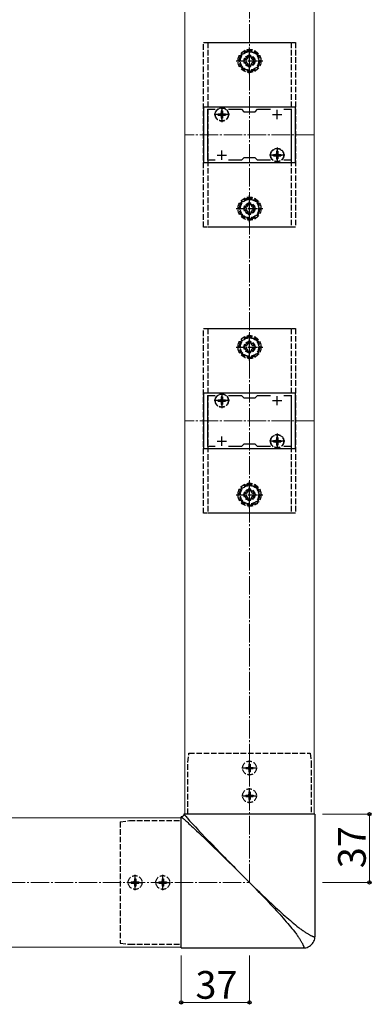
# Model space of a CAD drawing. Extents: x 175 to 1925, y 210 to 2806.
# Drawn here: x 1100 to 1290, y 1643 to 2176 of the extents above; entities that cross this region are included whole.
import ezdxf

# ---------------------------------------------------------------- set-up
doc = ezdxf.new("R2010")
doc.units = 0
doc.linetypes.add('YCENTER_1', pattern=[13, 10, -1, 1, -1])
doc.linetypes.add('YHIDDEN_1', pattern=[4, 3, -1])
for name, color, linetype, lineweight in [('YKK_11', 7, 'CONTINUOUS', 30), ('YKK_12', 2, 'CONTINUOUS', 13), ('YKK_13', 4, 'CONTINUOUS', 30), ('YKK_D', 6, 'CONTINUOUS', 13), ('YSS_K', 3, 'CONTINUOUS', 13)]:
    doc.layers.add(name, color=color, linetype=linetype, lineweight=lineweight)
doc.styles.add('text-b', font='txt')

msp = doc.modelspace()

# ---------------------------------------------------------------- linework, layer by layer
at = {"layer": 'YKK_11', "linetype": 'ByBlock', "lineweight": -2, "ltscale": 0.5}
for p, q in [((1249.15, 2128.51), (1199.15, 2128.51)), ((1199.15, 2128.51), (1199.15, 2098.51)), ((1249.15, 2098.51), (1249.15, 2128.51)), ((1201.65, 2099.71), (1201.65, 2127.31)), ((1201.65, 2127.31), (1205.52, 2127.31)), ((1212.79, 2127.31), (1219.85, 2127.31)), ((1219.85, 2127.31), (1221.15, 2126.01)), ((1221.15, 2126.01), (1227.15, 2126.01)), ((1227.15, 2126.01), (1228.45, 2127.31)), ((1228.45, 2127.31), (1235.52, 2127.31)), ((1242.79, 2127.31), (1246.65, 2127.31)), ((1246.65, 2127.31), (1246.65, 2099.71)), ((1199.15, 2098.51), (1249.15, 2098.51)), ((1205.52, 2099.71), (1201.65, 2099.71)), ((1219.85, 2099.71), (1212.79, 2099.71)), ((1221.15, 2101.01), (1219.85, 2099.71)), ((1227.15, 2101.01), (1221.15, 2101.01)), ((1228.45, 2099.71), (1227.15, 2101.01)), ((1235.52, 2099.71), (1228.45, 2099.71)), ((1246.65, 2099.71), (1242.79, 2099.71)), ((1249.15, 1973.51), (1199.15, 1973.51)), ((1199.15, 1973.51), (1199.15, 1943.51)), ((1249.15, 1943.51), (1249.15, 1973.51)), ((1201.65, 1944.71), (1201.65, 1972.31)), ((1201.65, 1972.31), (1205.52, 1972.31)), ((1212.79, 1972.31), (1219.85, 1972.31)), ((1219.85, 1972.31), (1221.15, 1971.01)), ((1221.15, 1971.01), (1227.15, 1971.01)), ((1227.15, 1971.01), (1228.45, 1972.31)), ((1228.45, 1972.31), (1235.52, 1972.31)), ((1242.79, 1972.31), (1246.65, 1972.31)), ((1246.65, 1972.31), (1246.65, 1944.71)), ((1199.15, 1943.51), (1249.15, 1943.51)), ((1205.52, 1944.71), (1201.65, 1944.71)), ((1219.85, 1944.71), (1212.79, 1944.71)), ((1221.15, 1946.01), (1219.85, 1944.71)), ((1227.15, 1946.01), (1221.15, 1946.01)), ((1228.45, 1944.71), (1227.15, 1946.01)), ((1235.52, 1944.71), (1228.45, 1944.71)), ((1246.65, 1944.71), (1242.79, 1944.71))]:
    msp.add_line(p, q, dxfattribs=at)
at = {"layer": 'YKK_11', "ltscale": 0.5}
for p, q in [((1206.65, 2124.51), (1211.65, 2124.51)), ((1209.15, 2122.01), (1209.15, 2127.01)), ((1236.65, 2124.51), (1241.65, 2124.51)), ((1239.15, 2122.01), (1239.15, 2127.01)), ((1206.65, 2102.51), (1211.65, 2102.51)), ((1209.15, 2100.01), (1209.15, 2105.01)), ((1236.65, 2102.51), (1241.65, 2102.51)), ((1239.15, 2100.01), (1239.15, 2105.01)), ((1206.65, 1969.51), (1211.65, 1969.51)), ((1209.15, 1967.01), (1209.15, 1972.01)), ((1236.65, 1969.51), (1241.65, 1969.51)), ((1239.15, 1967.01), (1239.15, 1972.01)), ((1206.65, 1947.51), (1211.65, 1947.51)), ((1209.15, 1945.01), (1209.15, 1950.01)), ((1236.65, 1947.51), (1241.65, 1947.51)), ((1239.15, 1945.01), (1239.15, 1950.01))]:
    msp.add_line(p, q, dxfattribs=at)
at = {"layer": 'YKK_12'}
for p, q in [((1189.15, 2326.51), (1189.15, 1745.51)), ((1259.15, 2326.51), (1259.15, 1745.51)), ((1189.15, 1745.51), (1259.15, 1745.51)), ((1187.15, 1743.51), (894.15, 1743.51)), ((1187.15, 1743.51), (1187.15, 1673.51)), ((1187.15, 1673.51), (894.15, 1673.51))]:
    msp.add_line(p, q, dxfattribs=at)
at = {"layer": 'YKK_12', "linetype": 'YCENTER_1'}
for p, q in [((1259.15, 2113.51), (1189.15, 2113.51)), ((1259.15, 1958.51), (1189.15, 1958.51))]:
    msp.add_line(p, q, dxfattribs=at)
at = {"layer": 'YKK_13', "linetype": 'YHIDDEN_1'}
for p, q in [((1199.15, 2163.51), (1249.15, 2163.51)), ((1199.15, 2063.51), (1199.15, 2163.51)), ((1201.65, 2163.51), (1246.65, 2163.51)), ((1201.65, 2163.51), (1201.65, 2063.51)), ((1246.65, 2163.51), (1246.65, 2063.51)), ((1249.15, 2163.51), (1249.15, 2063.51)), ((1224.15, 2159.28), (1219.15, 2156.39)), ((1219.15, 2156.39), (1219.15, 2150.62)), ((1224.91, 2156.51), (1223.39, 2156.51)), ((1223.39, 2156.51), (1223.39, 2155.79)), ((1229.15, 2156.39), (1224.15, 2159.28)), ((1224.91, 2155.79), (1224.91, 2156.51)), ((1229.15, 2150.62), (1229.15, 2156.39)), ((1219.15, 2150.62), (1224.15, 2147.73)), ((1221.15, 2154.27), (1221.15, 2152.75)), ((1221.87, 2154.27), (1221.15, 2154.27)), ((1221.15, 2152.75), (1221.87, 2152.75)), ((1223.39, 2151.23), (1223.39, 2150.51)), ((1223.39, 2150.51), (1224.91, 2150.51)), ((1224.15, 2147.73), (1229.15, 2150.62)), ((1224.91, 2150.51), (1224.91, 2151.23)), ((1227.15, 2154.27), (1226.43, 2154.27)), ((1226.43, 2152.75), (1227.15, 2152.75)), ((1227.15, 2152.75), (1227.15, 2154.27)), ((1207.1, 2124.86), (1207.1, 2124.16)), ((1207.1, 2124.86), (1208.3, 2124.86)), ((1207.1, 2124.16), (1208.3, 2124.16)), ((1208.8, 2126.56), (1209.5, 2126.56)), ((1208.8, 2126.56), (1208.8, 2125.36)), ((1208.8, 2123.66), (1208.8, 2122.46)), ((1209.5, 2126.56), (1209.5, 2125.36)), ((1209.5, 2123.66), (1209.5, 2122.46)), ((1210, 2124.86), (1211.2, 2124.86)), ((1210, 2124.16), (1211.2, 2124.16)), ((1211.2, 2124.86), (1211.2, 2124.16)), ((1208.8, 2122.46), (1209.5, 2122.46)), ((1237.1, 2102.86), (1237.1, 2102.16)), ((1237.1, 2102.86), (1238.3, 2102.86)), ((1237.1, 2102.16), (1238.3, 2102.16)), ((1238.8, 2104.56), (1239.5, 2104.56)), ((1238.8, 2104.56), (1238.8, 2103.36)), ((1238.8, 2101.66), (1238.8, 2100.46)), ((1239.5, 2104.56), (1239.5, 2103.36)), ((1239.5, 2101.66), (1239.5, 2100.46)), ((1240, 2102.86), (1241.2, 2102.86)), ((1240, 2102.16), (1241.2, 2102.16)), ((1241.2, 2102.86), (1241.2, 2102.16)), ((1238.8, 2100.46), (1239.5, 2100.46)), ((1224.15, 2079.28), (1219.15, 2076.39)), ((1219.15, 2076.39), (1219.15, 2070.62)), ((1224.91, 2076.51), (1223.39, 2076.51)), ((1223.39, 2076.51), (1223.39, 2075.79)), ((1229.15, 2076.39), (1224.15, 2079.28)), ((1224.91, 2075.79), (1224.91, 2076.51)), ((1229.15, 2070.62), (1229.15, 2076.39)), ((1219.15, 2070.62), (1224.15, 2067.73)), ((1221.15, 2074.27), (1221.15, 2072.75)), ((1221.87, 2074.27), (1221.15, 2074.27)), ((1221.15, 2072.75), (1221.87, 2072.75)), ((1223.39, 2071.23), (1223.39, 2070.51)), ((1223.39, 2070.51), (1224.91, 2070.51)), ((1224.15, 2067.73), (1229.15, 2070.62)), ((1224.91, 2070.51), (1224.91, 2071.23)), ((1227.15, 2074.27), (1226.43, 2074.27)), ((1226.43, 2072.75), (1227.15, 2072.75)), ((1227.15, 2072.75), (1227.15, 2074.27)), ((1249.15, 2063.51), (1199.15, 2063.51)), ((1246.65, 2063.51), (1201.65, 2063.51)), ((1199.15, 2008.51), (1249.15, 2008.51)), ((1199.15, 1908.51), (1199.15, 2008.51)), ((1201.65, 2008.51), (1246.65, 2008.51)), ((1201.65, 2008.51), (1201.65, 1908.51)), ((1246.65, 2008.51), (1246.65, 1908.51)), ((1249.15, 2008.51), (1249.15, 1908.51)), ((1224.15, 2004.28), (1219.15, 2001.39)), ((1219.15, 2001.39), (1219.15, 1995.62)), ((1224.91, 2001.51), (1223.39, 2001.51)), ((1223.39, 2001.51), (1223.39, 2000.79)), ((1229.15, 2001.39), (1224.15, 2004.28)), ((1224.91, 2000.79), (1224.91, 2001.51)), ((1229.15, 1995.62), (1229.15, 2001.39)), ((1219.15, 1995.62), (1224.15, 1992.73)), ((1221.15, 1999.27), (1221.15, 1997.75)), ((1221.87, 1999.27), (1221.15, 1999.27)), ((1221.15, 1997.75), (1221.87, 1997.75)), ((1223.39, 1996.23), (1223.39, 1995.51)), ((1223.39, 1995.51), (1224.91, 1995.51)), ((1224.15, 1992.73), (1229.15, 1995.62)), ((1224.91, 1995.51), (1224.91, 1996.23)), ((1227.15, 1999.27), (1226.43, 1999.27)), ((1226.43, 1997.75), (1227.15, 1997.75)), ((1227.15, 1997.75), (1227.15, 1999.27)), ((1207.1, 1969.86), (1207.1, 1969.16)), ((1207.1, 1969.86), (1208.3, 1969.86)), ((1207.1, 1969.16), (1208.3, 1969.16)), ((1208.8, 1971.56), (1209.5, 1971.56)), ((1208.8, 1971.56), (1208.8, 1970.36)), ((1208.8, 1968.66), (1208.8, 1967.46)), ((1209.5, 1971.56), (1209.5, 1970.36)), ((1209.5, 1968.66), (1209.5, 1967.46)), ((1210, 1969.86), (1211.2, 1969.86)), ((1210, 1969.16), (1211.2, 1969.16)), ((1211.2, 1969.86), (1211.2, 1969.16)), ((1208.8, 1967.46), (1209.5, 1967.46)), ((1237.1, 1947.86), (1237.1, 1947.16)), ((1237.1, 1947.86), (1238.3, 1947.86)), ((1237.1, 1947.16), (1238.3, 1947.16)), ((1238.8, 1949.56), (1239.5, 1949.56)), ((1238.8, 1949.56), (1238.8, 1948.36)), ((1239.5, 1949.56), (1239.5, 1948.36)), ((1240, 1947.86), (1241.2, 1947.86)), ((1240, 1947.16), (1241.2, 1947.16)), ((1241.2, 1947.86), (1241.2, 1947.16)), ((1238.8, 1946.66), (1238.8, 1945.46)), ((1238.8, 1945.46), (1239.5, 1945.46)), ((1239.5, 1946.66), (1239.5, 1945.46)), ((1224.15, 1924.28), (1219.15, 1921.39)), ((1219.15, 1921.39), (1219.15, 1915.62)), ((1224.91, 1921.51), (1223.39, 1921.51)), ((1223.39, 1921.51), (1223.39, 1920.79)), ((1229.15, 1921.39), (1224.15, 1924.28)), ((1224.91, 1920.79), (1224.91, 1921.51)), ((1229.15, 1915.62), (1229.15, 1921.39)), ((1219.15, 1915.62), (1224.15, 1912.73)), ((1221.15, 1919.27), (1221.15, 1917.75)), ((1221.87, 1919.27), (1221.15, 1919.27)), ((1221.15, 1917.75), (1221.87, 1917.75)), ((1223.39, 1916.23), (1223.39, 1915.51)), ((1223.39, 1915.51), (1224.91, 1915.51)), ((1224.15, 1912.73), (1229.15, 1915.62)), ((1224.91, 1915.51), (1224.91, 1916.23)), ((1227.15, 1919.27), (1226.43, 1919.27)), ((1226.43, 1917.75), (1227.15, 1917.75)), ((1227.15, 1917.75), (1227.15, 1919.27)), ((1249.15, 1908.51), (1199.15, 1908.51)), ((1246.65, 1908.51), (1201.65, 1908.51)), ((1190.65, 1773.51), (1191.35, 1778.51)), ((1191.35, 1778.51), (1256.95, 1778.51)), ((1256.95, 1778.51), (1257.65, 1773.51)), ((1190.65, 1745.51), (1190.65, 1773.51)), ((1222.1, 1770.86), (1222.1, 1770.16)), ((1222.1, 1770.86), (1223.3, 1770.86)), ((1223.8, 1772.56), (1224.5, 1772.56)), ((1223.8, 1772.56), (1223.8, 1771.36)), ((1224.5, 1772.56), (1224.5, 1771.36)), ((1225, 1770.86), (1226.2, 1770.86)), ((1226.2, 1770.86), (1226.2, 1770.16)), ((1257.65, 1773.51), (1257.65, 1745.51)), ((1222.1, 1770.16), (1223.3, 1770.16)), ((1223.8, 1769.66), (1223.8, 1768.46)), ((1223.8, 1768.46), (1224.5, 1768.46)), ((1224.5, 1769.66), (1224.5, 1768.46)), ((1225, 1770.16), (1226.2, 1770.16)), ((1222.1, 1755.86), (1222.1, 1755.16)), ((1222.1, 1755.86), (1223.3, 1755.86)), ((1222.1, 1755.16), (1223.3, 1755.16)), ((1223.8, 1757.56), (1224.5, 1757.56)), ((1223.8, 1757.56), (1223.8, 1756.36)), ((1224.5, 1757.56), (1224.5, 1756.36)), ((1225, 1755.86), (1226.2, 1755.86)), ((1225, 1755.16), (1226.2, 1755.16)), ((1226.2, 1755.86), (1226.2, 1755.16)), ((1223.8, 1754.66), (1223.8, 1753.46)), ((1223.8, 1753.46), (1224.5, 1753.46)), ((1224.5, 1754.66), (1224.5, 1753.46)), ((1154.15, 1741.31), (1159.15, 1742.01)), ((1154.15, 1741.31), (1154.15, 1675.71)), ((1159.15, 1742.01), (1187.15, 1742.01)), ((1160.1, 1708.86), (1160.1, 1708.16)), ((1160.1, 1708.86), (1161.3, 1708.86)), ((1160.1, 1708.16), (1161.3, 1708.16)), ((1161.8, 1710.56), (1162.5, 1710.56)), ((1161.8, 1710.56), (1161.8, 1709.36)), ((1161.8, 1707.66), (1161.8, 1706.46)), ((1162.5, 1710.56), (1162.5, 1709.36)), ((1162.5, 1707.66), (1162.5, 1706.46)), ((1163, 1708.86), (1164.2, 1708.86)), ((1163, 1708.16), (1164.2, 1708.16)), ((1164.2, 1708.86), (1164.2, 1708.16)), ((1175.1, 1708.86), (1175.1, 1708.16)), ((1175.1, 1708.86), (1176.3, 1708.86)), ((1175.1, 1708.16), (1176.3, 1708.16)), ((1176.8, 1710.56), (1177.5, 1710.56)), ((1176.8, 1710.56), (1176.8, 1709.36)), ((1176.8, 1707.66), (1176.8, 1706.46)), ((1177.5, 1710.56), (1177.5, 1709.36)), ((1177.5, 1707.66), (1177.5, 1706.46)), ((1178, 1708.86), (1179.2, 1708.86)), ((1178, 1708.16), (1179.2, 1708.16)), ((1179.2, 1708.86), (1179.2, 1708.16)), ((1161.8, 1706.46), (1162.5, 1706.46)), ((1176.8, 1706.46), (1177.5, 1706.46)), ((1154.15, 1675.71), (1159.15, 1675.01)), ((1159.15, 1675.01), (1187.15, 1675.01))]:
    msp.add_line(p, q, dxfattribs=at)
at = {"layer": 'YKK_13', "linetype": 'YCENTER_1', "ltscale": 0.5}
for p, q in [((1224.15, 2146.26), (1224.15, 2160.76)), ((1216.9, 2153.51), (1231.4, 2153.51)), ((1224.15, 2066.26), (1224.15, 2080.76)), ((1216.9, 2073.51), (1231.4, 2073.51)), ((1224.15, 1991.26), (1224.15, 2005.76)), ((1216.9, 1998.51), (1231.4, 1998.51)), ((1224.15, 1911.26), (1224.15, 1925.76)), ((1216.9, 1918.51), (1231.4, 1918.51))]:
    msp.add_line(p, q, dxfattribs=at)
at = {"layer": 'YKK_13', "linetype": 'YCENTER_1'}
for p, q in [((1209.15, 2128.66), (1209.15, 2120.36)), ((1213.3, 2124.51), (1205, 2124.51)), ((1243.3, 2102.51), (1235, 2102.51)), ((1239.15, 2106.66), (1239.15, 2098.36)), ((1209.15, 1973.66), (1209.15, 1965.36)), ((1213.3, 1969.51), (1205, 1969.51)), ((1243.3, 1947.51), (1235, 1947.51)), ((1239.15, 1951.66), (1239.15, 1943.36)), ((1224.15, 1766.36), (1224.15, 1774.66)), ((1220, 1770.51), (1228.3, 1770.51)), ((1220, 1755.51), (1228.3, 1755.51)), ((1224.15, 1751.36), (1224.15, 1759.66)), ((1162.15, 1704.36), (1162.15, 1712.66)), ((1177.15, 1704.36), (1177.15, 1712.66)), ((1158, 1708.51), (1166.3, 1708.51)), ((1173, 1708.51), (1181.3, 1708.51))]:
    msp.add_line(p, q, dxfattribs=at)
at = {"layer": 'YKK_13', "ltscale": 0.5}
for p, q in [((1187.38, 1744.03), (1187.15, 1744.01)), ((1187.63, 1744.09), (1187.38, 1744.03)), ((1187.87, 1744.21), (1187.63, 1744.09)), ((1188.1, 1744.36), (1187.87, 1744.21)), ((1188.3, 1744.56), (1188.1, 1744.36)), ((1188.45, 1744.79), (1188.3, 1744.56)), ((1188.57, 1745.03), (1188.45, 1744.79)), ((1188.63, 1745.28), (1188.57, 1745.03)), ((1188.65, 1745.51), (1188.63, 1745.28)), ((1259.57, 1745.51), (1188.65, 1745.51)), ((1188.67, 1745.51), (1188.69, 1745.47)), ((1188.69, 1745.47), (1188.72, 1745.43)), ((1188.72, 1745.43), (1188.76, 1745.37)), ((1188.76, 1745.37), (1188.81, 1745.3)), ((1188.81, 1745.3), (1188.87, 1745.22)), ((1188.87, 1745.22), (1188.94, 1745.13)), ((1188.94, 1745.13), (1189.02, 1745.03)), ((1189.02, 1745.03), (1189.11, 1744.92)), ((1189.11, 1744.92), (1189.22, 1744.79)), ((1189.22, 1744.79), (1189.34, 1744.66)), ((1189.34, 1744.66), (1189.46, 1744.51)), ((1189.46, 1744.51), (1189.76, 1744.17)), ((1189.76, 1744.17), (1190.1, 1743.78)), ((1259.65, 1679.01), (1259.65, 1745.51)), ((1187.15, 1673.09), (1187.15, 1744.01)), ((1187.15, 1743.99), (1187.19, 1743.97)), ((1187.19, 1743.97), (1187.23, 1743.94)), ((1187.23, 1743.94), (1187.29, 1743.9)), ((1187.29, 1743.9), (1187.36, 1743.85)), ((1187.36, 1743.85), (1187.44, 1743.79)), ((1187.44, 1743.79), (1187.53, 1743.72)), ((1187.53, 1743.72), (1187.63, 1743.64)), ((1187.63, 1743.64), (1187.74, 1743.55)), ((1187.74, 1743.55), (1187.87, 1743.44)), ((1187.87, 1743.44), (1188, 1743.32)), ((1188, 1743.32), (1188.32, 1743.06)), ((1188.32, 1743.06), (1188.68, 1742.74)), ((1188.68, 1742.74), (1189.1, 1742.37)), ((1189.1, 1742.37), (1189.57, 1741.95)), ((1189.57, 1741.95), (1190.1, 1741.47)), ((1190.1, 1743.78), (1190.49, 1743.33)), ((1190.1, 1741.47), (1190.69, 1740.94)), ((1190.49, 1743.33), (1190.94, 1742.83)), ((1190.69, 1740.94), (1191.33, 1740.35)), ((1190.94, 1742.83), (1191.72, 1741.97)), ((1191.33, 1740.35), (1192.03, 1739.71)), ((1191.72, 1741.97), (1192.62, 1740.98)), ((1192.03, 1739.71), (1192.8, 1739)), ((1192.62, 1740.98), (1193.66, 1739.86)), ((1192.8, 1739), (1193.63, 1738.24)), ((1193.66, 1739.86), (1194.83, 1738.59)), ((1193.63, 1738.24), (1194.52, 1737.41)), ((1194.52, 1737.41), (1195.48, 1736.51)), ((1194.83, 1738.59), (1196.15, 1737.18)), ((1195.48, 1736.51), (1196.5, 1735.55)), ((1196.15, 1737.18), (1197.61, 1735.62)), ((1196.5, 1735.55), (1197.04, 1735.05)), ((1197.04, 1735.05), (1200.59, 1731.63)), ((1197.61, 1735.62), (1200.73, 1732.39)), ((1200.59, 1731.63), (1204.18, 1728.16)), ((1200.73, 1732.39), (1203.83, 1729.18)), ((1203.83, 1729.18), (1206, 1726.94)), ((1204.18, 1728.16), (1207.98, 1724.47)), ((1206, 1726.94), (1208.26, 1724.61)), ((1207.98, 1724.47), (1211.92, 1720.62)), ((1208.26, 1724.61), (1210.59, 1722.23)), ((1210.59, 1722.23), (1211.77, 1721.01)), ((1211.77, 1721.01), (1212.97, 1719.79)), ((1211.92, 1720.62), (1215.96, 1716.65)), ((1212.97, 1719.79), (1214.18, 1718.56)), ((1214.18, 1718.56), (1215.4, 1717.32)), ((1215.4, 1717.32), (1216.63, 1716.08)), ((1215.96, 1716.65), (1220.04, 1712.61)), ((1216.63, 1716.08), (1217.86, 1714.83)), ((1217.86, 1714.83), (1219.11, 1713.57)), ((1219.11, 1713.57), (1220.36, 1712.31)), ((1220.36, 1712.31), (1221.61, 1711.05)), ((1221.61, 1711.05), (1222.87, 1709.79)), ((1222.87, 1709.79), (1224.13, 1708.53)), ((1224.15, 1708.51), (1225.36, 1707.29)), ((1225.36, 1707.29), (1226.56, 1706.08)), ((1225.37, 1707.3), (1226.58, 1706.1)), ((1226.56, 1706.08), (1227.75, 1704.88)), ((1226.58, 1706.1), (1227.78, 1704.91)), ((1227.75, 1704.88), (1228.92, 1703.67)), ((1227.78, 1704.91), (1228.99, 1703.74)), ((1228.92, 1703.67), (1230.08, 1702.48)), ((1228.99, 1703.74), (1230.18, 1702.59)), ((1230.08, 1702.48), (1231.22, 1701.29)), ((1230.18, 1702.59), (1231.37, 1701.44)), ((1231.37, 1701.44), (1232.55, 1700.32)), ((1231.22, 1701.29), (1232.34, 1700.11)), ((1232.34, 1700.11), (1233.45, 1698.94)), ((1232.55, 1700.32), (1233.72, 1699.21)), ((1233.45, 1698.94), (1234.53, 1697.79)), ((1233.72, 1699.21), (1234.87, 1698.13)), ((1234.53, 1697.79), (1235.59, 1696.66)), ((1234.87, 1698.13), (1236, 1697.07)), ((1235.59, 1696.66), (1236.63, 1695.54)), ((1236, 1697.07), (1237.12, 1696.03)), ((1237.12, 1696.03), (1238.22, 1695.02)), ((1236.63, 1695.54), (1237.64, 1694.44)), ((1237.64, 1694.44), (1238.63, 1693.36)), ((1238.22, 1695.02), (1239.3, 1694.03)), ((1238.63, 1693.36), (1239.59, 1692.29)), ((1239.3, 1694.03), (1240.37, 1693.07)), ((1239.59, 1692.29), (1240.53, 1691.25)), ((1240.37, 1693.07), (1241.41, 1692.13)), ((1240.53, 1691.25), (1241.45, 1690.22)), ((1241.41, 1692.13), (1242.44, 1691.21)), ((1242.44, 1691.21), (1243.44, 1690.33)), ((1241.45, 1690.22), (1242.33, 1689.22)), ((1242.33, 1689.22), (1243.2, 1688.24)), ((1243.2, 1688.24), (1244.03, 1687.27)), ((1243.44, 1690.33), (1244.42, 1689.46)), ((1244.03, 1687.27), (1244.84, 1686.33)), ((1244.42, 1689.46), (1245.39, 1688.63)), ((1244.84, 1686.33), (1245.63, 1685.42)), ((1245.39, 1688.63), (1246.33, 1687.82)), ((1245.63, 1685.42), (1246.39, 1684.52)), ((1246.33, 1687.82), (1247.24, 1687.03)), ((1247.24, 1687.03), (1248.14, 1686.27)), ((1248.14, 1686.27), (1249.01, 1685.54)), ((1249.01, 1685.54), (1249.87, 1684.84)), ((1246.39, 1684.52), (1247.12, 1683.65)), ((1247.12, 1683.65), (1247.82, 1682.79)), ((1247.82, 1682.79), (1248.5, 1681.96)), ((1248.5, 1681.96), (1248.98, 1681.32)), ((1248.98, 1681.32), (1249.2, 1681)), ((1249.2, 1681), (1249.53, 1680.55)), ((1249.53, 1680.55), (1249.83, 1680.11)), ((1249.83, 1680.11), (1250.13, 1679.69)), ((1249.87, 1684.84), (1250.7, 1684.16)), ((1250.7, 1684.16), (1251.02, 1683.92)), ((1251.02, 1683.92), (1251.66, 1683.46)), ((1251.66, 1683.46), (1252.11, 1683.13)), ((1252.11, 1683.13), (1252.55, 1682.83)), ((1252.55, 1682.83), (1252.97, 1682.53)), ((1252.97, 1682.53), (1253.38, 1682.25)), ((1253.38, 1682.25), (1253.78, 1681.98)), ((1253.78, 1681.98), (1254.16, 1681.73)), ((1254.16, 1681.73), (1254.52, 1681.49)), ((1254.52, 1681.49), (1254.88, 1681.26)), ((1254.88, 1681.26), (1255.22, 1681.04)), ((1255.22, 1681.04), (1255.54, 1680.84)), ((1255.54, 1680.84), (1255.86, 1680.65)), ((1255.86, 1680.65), (1256.15, 1680.47)), ((1256.15, 1680.47), (1256.44, 1680.3)), ((1256.44, 1680.3), (1256.71, 1680.14)), ((1256.71, 1680.14), (1256.97, 1680)), ((1250.13, 1679.69), (1250.41, 1679.28)), ((1250.41, 1679.28), (1250.68, 1678.88)), ((1250.68, 1678.88), (1250.93, 1678.5)), ((1250.93, 1678.5), (1251.17, 1678.14)), ((1251.17, 1678.14), (1251.4, 1677.78)), ((1251.4, 1677.78), (1251.62, 1677.44)), ((1251.62, 1677.44), (1251.82, 1677.12)), ((1251.82, 1677.12), (1252.01, 1676.8)), ((1252.01, 1676.8), (1252.19, 1676.51)), ((1252.19, 1676.51), (1252.36, 1676.22)), ((1252.36, 1676.22), (1252.52, 1675.95)), ((1252.52, 1675.95), (1252.66, 1675.69)), ((1252.66, 1675.69), (1252.8, 1675.44)), ((1252.8, 1675.44), (1252.92, 1675.2)), ((1252.92, 1675.2), (1253.03, 1674.98)), ((1253.03, 1674.98), (1253.13, 1674.77)), ((1253.13, 1674.77), (1253.22, 1674.57)), ((1256.97, 1680), (1257.22, 1679.86)), ((1257.22, 1679.86), (1257.46, 1679.74)), ((1257.25, 1674.36), (1257.81, 1674.85)), ((1257.46, 1679.74), (1257.68, 1679.63)), ((1257.68, 1679.63), (1257.89, 1679.53)), ((1257.81, 1674.85), (1258.3, 1675.4)), ((1257.89, 1679.53), (1258.09, 1679.44)), ((1258.09, 1679.44), (1258.27, 1679.36)), ((1258.27, 1679.36), (1258.44, 1679.29)), ((1258.3, 1675.4), (1258.72, 1676.01)), ((1258.44, 1679.29), (1258.6, 1679.23)), ((1258.6, 1679.23), (1258.74, 1679.19)), ((1258.72, 1676.01), (1259.06, 1676.66)), ((1258.74, 1679.19), (1258.87, 1679.15)), ((1258.87, 1679.15), (1258.98, 1679.12)), ((1258.98, 1679.12), (1259.08, 1679.1)), ((1259.06, 1676.66), (1259.33, 1677.33)), ((1259.08, 1679.1), (1259.18, 1679.09)), ((1259.18, 1679.09), (1259.26, 1679.09)), ((1259.26, 1679.09), (1259.33, 1679.09)), ((1259.33, 1679.09), (1259.4, 1679.1)), ((1259.33, 1677.33), (1259.51, 1678.03)), ((1259.4, 1679.1), (1259.45, 1679.11)), ((1259.45, 1679.11), (1259.5, 1679.13)), ((1259.5, 1679.13), (1259.54, 1679.15)), ((1259.51, 1678.03), (1259.62, 1678.72)), ((1259.54, 1679.15), (1259.57, 1679.18)), ((1259.57, 1679.18), (1259.6, 1679.21)), ((1259.6, 1679.21), (1259.62, 1679.25)), ((1259.62, 1678.72), (1259.65, 1679.4)), ((1259.62, 1679.25), (1259.64, 1679.29)), ((1259.64, 1679.29), (1259.65, 1679.33)), ((1259.65, 1679.38), (1259.65, 1679.43)), ((1259.65, 1679.33), (1259.65, 1679.38)), ((1187.15, 1673.01), (1253.65, 1673.01)), ((1253.22, 1674.57), (1253.3, 1674.39)), ((1253.28, 1673.01), (1253.23, 1673.01)), ((1253.26, 1673.01), (1253.93, 1673.04)), ((1253.33, 1673.01), (1253.28, 1673.01)), ((1253.3, 1674.39), (1253.37, 1674.22)), ((1253.37, 1673.02), (1253.33, 1673.01)), ((1253.37, 1674.22), (1253.43, 1674.06)), ((1253.41, 1673.04), (1253.37, 1673.02)), ((1253.45, 1673.06), (1253.41, 1673.04)), ((1253.43, 1674.06), (1253.47, 1673.92)), ((1253.48, 1673.09), (1253.45, 1673.06)), ((1253.47, 1673.92), (1253.51, 1673.8)), ((1253.51, 1673.12), (1253.48, 1673.09)), ((1253.51, 1673.8), (1253.54, 1673.68)), ((1253.53, 1673.16), (1253.51, 1673.12)), ((1253.55, 1673.21), (1253.53, 1673.16)), ((1253.54, 1673.68), (1253.56, 1673.58)), ((1253.56, 1673.26), (1253.55, 1673.21)), ((1253.56, 1673.58), (1253.57, 1673.48)), ((1253.57, 1673.33), (1253.56, 1673.26)), ((1253.57, 1673.48), (1253.57, 1673.4)), ((1253.57, 1673.4), (1253.57, 1673.33)), ((1253.93, 1673.04), (1254.62, 1673.14)), ((1254.62, 1673.14), (1255.32, 1673.33)), ((1255.32, 1673.33), (1256, 1673.59)), ((1256, 1673.59), (1256.65, 1673.94)), ((1256.65, 1673.94), (1257.25, 1674.36))]:
    msp.add_line(p, q, dxfattribs=at)
at = {"layer": 'YKK_13', "linetype": 'YHIDDEN_1'}
for centre, radius in [((1224.15, 2153.51), 6.25), ((1224.15, 2153.51), 5), ((1224.15, 2153.51), 3), ((1224.15, 2153.51), 2.5), ((1209.15, 2124.51), 3.65), ((1209.15, 2124.51), 3.5), ((1239.15, 2102.51), 3.65), ((1239.15, 2102.51), 3.5), ((1224.15, 2073.51), 6.25), ((1224.15, 2073.51), 5), ((1224.15, 2073.51), 3), ((1224.15, 2073.51), 2.5), ((1224.15, 1998.51), 6.25), ((1224.15, 1998.51), 5), ((1224.15, 1998.51), 3), ((1224.15, 1998.51), 2.5), ((1209.15, 1969.51), 3.65), ((1209.15, 1969.51), 3.5), ((1239.15, 1947.51), 3.65), ((1239.15, 1947.51), 3.5), ((1224.15, 1918.51), 6.25), ((1224.15, 1918.51), 5), ((1224.15, 1918.51), 3), ((1224.15, 1918.51), 2.5), ((1224.15, 1770.51), 3.75), ((1224.15, 1755.51), 3.75), ((1162.15, 1708.51), 3.75), ((1177.15, 1708.51), 3.75)]:
    msp.add_circle(centre, radius, dxfattribs=at)
for centre, radius, start, end in [((1224.15, 2153.51), 5.58, 153.7485, 206.2515), ((1224.15, 2153.51), 5.58, 93.7485, 146.2515), ((1221.87, 2155.79), 1.52, 270, 0), ((1224.15, 2153.51), 5.58, 33.7485, 86.2515), ((1226.43, 2155.79), 1.52, 180, 270), ((1224.15, 2153.51), 5.58, 333.7485, 26.2515), ((1224.15, 2153.51), 5.58, 213.7485, 266.2515), ((1221.87, 2151.23), 1.52, 0, 90), ((1224.15, 2153.51), 5.58, 273.7485, 326.2515), ((1226.43, 2151.23), 1.52, 90, 180), ((1208.3, 2125.36), 0.5, 270, 0), ((1208.3, 2123.66), 0.5, 0, 90), ((1210, 2125.36), 0.5, 180, 270), ((1210, 2123.66), 0.5, 90, 180), ((1238.3, 2103.36), 0.5, 270, 0), ((1238.3, 2101.66), 0.5, 0, 90), ((1240, 2103.36), 0.5, 180, 270), ((1240, 2101.66), 0.5, 90, 180), ((1224.15, 2073.51), 5.58, 153.7485, 206.2515), ((1224.15, 2073.51), 5.58, 93.7485, 146.2515), ((1221.87, 2075.79), 1.52, 270, 0), ((1224.15, 2073.51), 5.58, 33.7485, 86.2515), ((1226.43, 2075.79), 1.52, 180, 270), ((1224.15, 2073.51), 5.58, 333.7485, 26.2515), ((1224.15, 2073.51), 5.58, 213.7485, 266.2515), ((1221.87, 2071.23), 1.52, 0, 90), ((1224.15, 2073.51), 5.58, 273.7485, 326.2515), ((1226.43, 2071.23), 1.52, 90, 180), ((1224.15, 1998.51), 5.58, 153.7485, 206.2515), ((1224.15, 1998.51), 5.58, 93.7485, 146.2515), ((1221.87, 2000.79), 1.52, 270, 0), ((1224.15, 1998.51), 5.58, 33.7485, 86.2515), ((1226.43, 2000.79), 1.52, 180, 270), ((1224.15, 1998.51), 5.58, 333.7485, 26.2515), ((1224.15, 1998.51), 5.58, 213.7485, 266.2515), ((1221.87, 1996.23), 1.52, 0, 90), ((1224.15, 1998.51), 5.58, 273.7485, 326.2515), ((1226.43, 1996.23), 1.52, 90, 180), ((1208.3, 1970.36), 0.5, 270, 0), ((1208.3, 1968.66), 0.5, 0, 90), ((1210, 1970.36), 0.5, 180, 270), ((1210, 1968.66), 0.5, 90, 180), ((1238.3, 1948.36), 0.5, 270, 0), ((1238.3, 1946.66), 0.5, 0, 90), ((1240, 1948.36), 0.5, 180, 270), ((1240, 1946.66), 0.5, 90, 180), ((1224.15, 1918.51), 5.58, 153.7485, 206.2515), ((1224.15, 1918.51), 5.58, 93.7485, 146.2515), ((1221.87, 1920.79), 1.52, 270, 0), ((1224.15, 1918.51), 5.58, 33.7485, 86.2515), ((1226.43, 1920.79), 1.52, 180, 270), ((1224.15, 1918.51), 5.58, 333.7485, 26.2515), ((1224.15, 1918.51), 5.58, 213.7485, 266.2515), ((1221.87, 1916.23), 1.52, 0, 90), ((1224.15, 1918.51), 5.58, 273.7485, 326.2515), ((1226.43, 1916.23), 1.52, 90, 180), ((1223.3, 1771.36), 0.5, 270, 0), ((1225, 1771.36), 0.5, 180, 270), ((1223.3, 1769.66), 0.5, 0, 90), ((1225, 1769.66), 0.5, 90, 180), ((1223.3, 1756.36), 0.5, 270, 0), ((1223.3, 1754.66), 0.5, 0, 90), ((1225, 1756.36), 0.5, 180, 270), ((1225, 1754.66), 0.5, 90, 180), ((1161.3, 1709.36), 0.5, 270, 0), ((1161.3, 1707.66), 0.5, 0, 90), ((1163, 1709.36), 0.5, 180, 270), ((1163, 1707.66), 0.5, 90, 180), ((1176.3, 1709.36), 0.5, 270, 0), ((1176.3, 1707.66), 0.5, 0, 90), ((1178, 1709.36), 0.5, 180, 270), ((1178, 1707.66), 0.5, 90, 180)]:
    msp.add_arc(centre, radius, start, end, dxfattribs=at)
at = {"layer": 'YKK_D'}
for p, q in [((1263.69, 1745.51), (1290.15, 1745.51)), ((1289.15, 1708.51), (1289.15, 1745.51)), ((1263.69, 1708.51), (1290.15, 1708.51)), ((1187.15, 1668.97), (1187.15, 1642.51)), ((1224.15, 1668.97), (1224.15, 1642.51)), ((1224.15, 1643.51), (1187.15, 1643.51))]:
    msp.add_line(p, q, dxfattribs=at)
at = {"layer": 'YKK_D', "linetype": 'ByBlock', "lineweight": -2}
for centre in [(1289.15, 1745.51), (1289.15, 1708.51), (1187.15, 1643.51), (1224.15, 1643.51)]:
    msp.add_circle(centre, 0.875, dxfattribs=at)
at = {"layer": 'YSS_K', "linetype": 'YCENTER_1'}
for p, q in [((1224.15, 1708.51), (1224.15, 2363.51)), ((949.65, 1708.51), (1224.15, 1708.51))]:
    msp.add_line(p, q, dxfattribs=at)

# ---------------------------------------------------------------- texts
at = {"layer": 'YKK_D', "style": 'text-b'}
msp.add_text('37', height=15, rotation=90, dxfattribs=at).set_placement((1287.15, 1716.23))
msp.add_text('37', height=15, dxfattribs=at).set_placement((1194.87, 1645.51))

doc.saveas('drawing.dxf')
